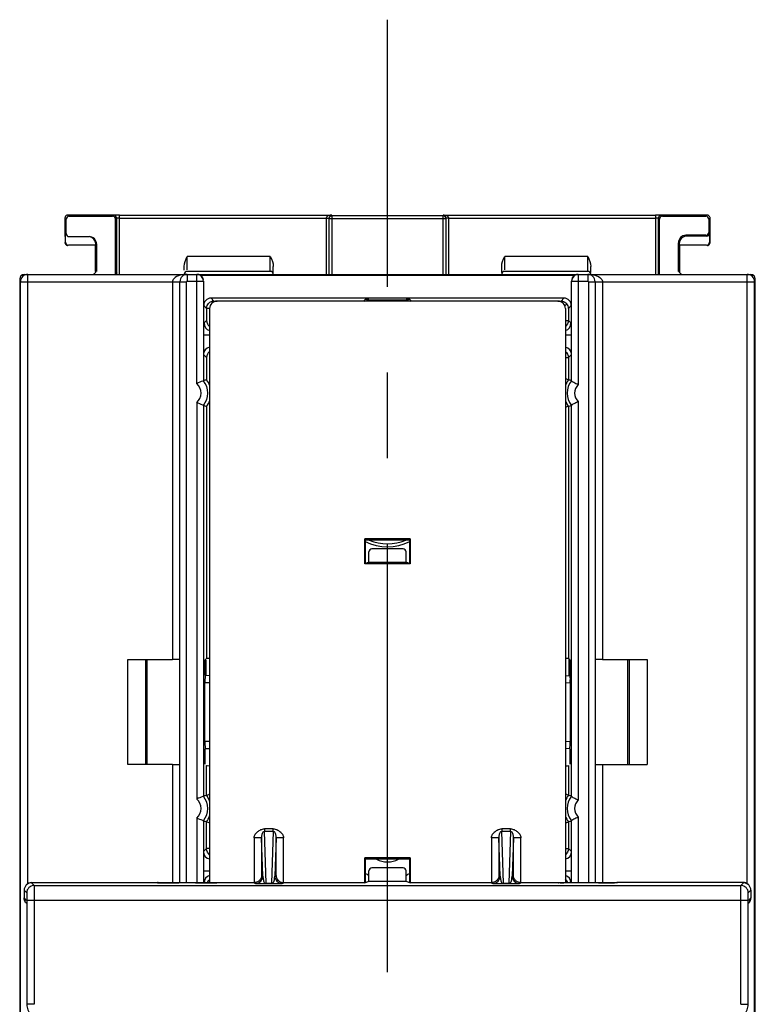
# Model space of a CAD drawing. Units: millimetres. Extents: x 0 to 420, y 0 to 297.
# Drawn here: x 210 to 225, y 223 to 243 of the extents above; entities that cross this region are included whole.
import ezdxf

# ---------------------------------------------------------------- set-up
doc = ezdxf.new("R2010")
doc.units = ezdxf.units.MM
doc.header["$LTSCALE"] = 23.1
doc.linetypes.add('CENTER', pattern=[0.6, 0.375, -0.075, 0.075, -0.075])
doc.layers.get('0').update_dxf_attribs({"linetype": 'CONTINUOUS'})
for name, color, linetype in [('ACHSEN', 7, 'CONTINUOUS'), ('RADIEN', 7, 'CONTINUOUS'), ('STANDARD-ACHSEN', 7, 'CONTINUOUS')]:
    doc.layers.add(name, color=color, linetype=linetype)

msp = doc.modelspace()

# ---------------------------------------------------------------- linework, layer by layer
at = {"color": 7, "linetype": 'CONTINUOUS'}
for p, q in [((211.40259, 237.96144), (211.40609, 237.96494)), ((223.21127, 237.96144), (223.20776, 237.96494)), ((216.8463, 236.83078), (216.93193, 236.85931)), ((217.76756, 236.83078), (216.8463, 236.83078)), ((216.93193, 236.8656), (216.85693, 236.8656)), ((216.93193, 236.85931), (217.68193, 236.85931)), ((217.75693, 236.8656), (217.68193, 236.8656)), ((217.68193, 236.85931), (217.76756, 236.83078)), ((213.64693, 234.70078), (213.64693, 229.60481)), ((216.8463, 231.52078), (216.8463, 232.02078)), ((216.85573, 231.99876), (216.8463, 232.02078)), ((217.76756, 232.02078), (216.8463, 232.02078)), ((217.75813, 231.99876), (216.85573, 231.99876)), ((217.75813, 231.99876), (217.76756, 232.02078)), ((217.76756, 232.02078), (217.76756, 231.52078)), ((216.93193, 231.54931), (217.68193, 231.54931)), ((217.76756, 231.52078), (216.8463, 231.52078)), ((212.05693, 227.45769), (212.05693, 229.58387)), ((213.70902, 229.60481), (213.64693, 229.60481)), ((222.55693, 229.58387), (222.55693, 227.45769)), ((216.8463, 225.07078), (216.8463, 225.57078)), ((216.85573, 225.54876), (216.8463, 225.57078)), ((217.76756, 225.57078), (216.8463, 225.57078)), ((217.75813, 225.54876), (217.76756, 225.57078)), ((217.76756, 225.57078), (217.76756, 225.07078)), ((217.75813, 225.54876), (216.85573, 225.54876)), ((216.93193, 225.09931), (217.68193, 225.09931))]:
    msp.add_line(p, q, dxfattribs=at)
for start, end in [(19.325473, 36.869898), (323.130102, 340.674527)]:
    msp.add_arc((213.28693, 234.97078), 0.45, start, end, dxfattribs=at)
at = {"layer": 'ACHSEN', "color": 7, "linetype": 'CONTINUOUS'}
for radius, start, end in [(0.48, 242.00926, 297.99074), (0.84, 237.446456, 243.399917), (0.84, 296.600083, 302.553544)]:
    msp.add_arc((217.30693, 225.97078), radius, start, end, dxfattribs=at)
at = {"layer": 'RADIEN', "color": 7, "linetype": 'CONTINUOUS'}
for p, q in [((210.78245, 238.51025), (210.78245, 238.13578)), ((211.88879, 238.57025), (210.84245, 238.57025)), ((210.8668, 238.54591), (211.74706, 238.54591)), ((211.77064, 238.56781), (211.76879, 238.56764)), ((211.7921, 238.56825), (211.77064, 238.56781)), ((211.82879, 237.40512), (211.82879, 238.50764)), ((211.88879, 238.56868), (216.18402, 238.56868)), ((216.18978, 238.56292), (218.42407, 238.56292)), ((218.42983, 238.56868), (222.72507, 238.56868)), ((223.7714, 238.57025), (222.72507, 238.57025)), ((222.74513, 238.56866), (222.72507, 238.56868)), ((222.78506, 238.50764), (222.78506, 237.40512)), ((222.8668, 238.54591), (223.74706, 238.54591)), ((223.8314, 238.0163), (223.8314, 238.51025)), ((210.8068, 238.19578), (210.8068, 238.48591)), ((211.80706, 237.37078), (211.80706, 238.48591)), ((216.12979, 237.37078), (216.12979, 238.50292)), ((218.48407, 238.50292), (218.48407, 237.37078)), ((222.8068, 237.37078), (222.8068, 238.48591)), ((223.80706, 238.48591), (223.80706, 238.22065)), ((210.79109, 238.02494), (210.79109, 238.19578)), ((210.8668, 238.13578), (211.27179, 238.13578)), ((223.74706, 238.16065), (223.34205, 238.16065)), ((223.76277, 238.14494), (223.35776, 238.14494)), ((223.82276, 238.20494), (223.82276, 238.02494)), ((211.40609, 237.96494), (210.85109, 237.96494)), ((211.40259, 237.43078), (211.40259, 237.96144)), ((211.40609, 237.96494), (211.40609, 237.98578)), ((211.4218, 237.98578), (211.4218, 237.43078)), ((223.19206, 237.43078), (223.19206, 238.01065)), ((223.20776, 237.99495), (223.20776, 237.96494)), ((223.76277, 237.96494), (223.20776, 237.96494)), ((223.21127, 237.96144), (223.21127, 237.43078)), ((213.19693, 237.45624), (213.19693, 237.53178)), ((214.99693, 237.37078), (214.99693, 237.53178)), ((219.61693, 237.40585), (219.61693, 237.53178)), ((221.41693, 237.40796), (221.41693, 237.53178)), ((209.95693, 237.37078), (213.44765, 237.37078)), ((211.82931, 237.37078), (211.82879, 237.40512)), ((214.93693, 237.43078), (213.25693, 237.43078)), ((213.4504, 237.37078), (221.16346, 237.37078)), ((221.09212, 237.35039), (213.52173, 237.35039)), ((221.35693, 237.43078), (219.67693, 237.43078)), ((221.16621, 237.37078), (224.65693, 237.37078)), ((222.78506, 237.40512), (222.78456, 237.37187)), ((209.86693, 237.28078), (209.86693, 218.20078)), ((209.88193, 117.5323), (209.88193, 237.22078)), ((213.10693, 225.06737), (213.10693, 237.22078)), ((213.58264, 237.23578), (213.58264, 235.21842)), ((221.03121, 235.21727), (221.03121, 237.23578)), ((221.50693, 237.22078), (221.50693, 225.06737)), ((224.73193, 117.5323), (224.73193, 237.22078)), ((224.74693, 218.20078), (224.74693, 237.28078)), ((220.87614, 236.88998), (213.73772, 236.88998)), ((213.79562, 236.83208), (213.85902, 236.83208)), ((216.8463, 236.83078), (213.85902, 236.83078)), ((216.82341, 236.83208), (216.85693, 236.8656)), ((216.93193, 236.85931), (216.93193, 236.8656)), ((217.68193, 236.85931), (217.68193, 236.8656)), ((217.79045, 236.83208), (217.75693, 236.8656)), ((220.75484, 236.83078), (217.76756, 236.83078)), ((220.75484, 236.83208), (220.81823, 236.83208)), ((213.64693, 236.68208), (213.64693, 236.44077)), ((213.70902, 236.68078), (213.70902, 225.0683)), ((220.90483, 236.68078), (220.90483, 225.0683)), ((220.96797, 236.68182), (220.96797, 236.43973)), ((213.70902, 236.14078), (213.5854, 236.14078)), ((221.02845, 236.14078), (220.90483, 236.14078)), ((213.64693, 235.69078), (213.64693, 235.24078)), ((220.96797, 235.69182), (220.96797, 235.24043)), ((221.03108, 235.21847), (221.03121, 235.21727)), ((221.03121, 234.72428), (221.03108, 234.72308)), ((221.03121, 226.81727), (221.03121, 234.72428)), ((213.58264, 234.72313), (213.58264, 226.81842)), ((220.96797, 234.70112), (220.96797, 229.60377)), ((216.85573, 231.99876), (216.85573, 231.66633)), ((217.75813, 231.66633), (217.75813, 231.99876)), ((216.93193, 231.54931), (216.93193, 231.76078)), ((217.62193, 231.82078), (216.99193, 231.82078)), ((217.68193, 231.54931), (217.68193, 231.76078)), ((216.93193, 231.54931), (216.8463, 231.52078)), ((217.76756, 231.52078), (217.68193, 231.54931)), ((212.05693, 229.58387), (212.95693, 229.58387)), ((212.41693, 227.45769), (212.41693, 229.58387)), ((212.44573, 227.45769), (212.44573, 229.58387)), ((213.64693, 229.60481), (213.61419, 229.57208)), ((213.63966, 229.26551), (213.63966, 229.57208)), ((220.96797, 229.60377), (220.99966, 229.57208)), ((220.9742, 229.60377), (220.9742, 229.26087)), ((221.65693, 229.58387), (222.55693, 229.58387)), ((222.16813, 227.45769), (222.16813, 229.58387)), ((222.19693, 229.58387), (222.19693, 227.45769)), ((213.61815, 229.26551), (213.70902, 229.26371)), ((220.90483, 229.25574), (220.99131, 229.26087)), ((213.61488, 227.9233), (213.61488, 229.11826)), ((221.00033, 229.12461), (221.00033, 227.91434)), ((213.70902, 227.77784), (213.61815, 227.77605)), ((220.99258, 227.92077), (220.90483, 227.92632)), ((220.99131, 227.78069), (220.90483, 227.78582)), ((212.95693, 227.45769), (212.05693, 227.45769)), ((213.64563, 226.84034), (213.64563, 227.43804)), ((220.96797, 227.43778), (220.96797, 226.84043)), ((221.65693, 227.45769), (222.55693, 227.45769)), ((221.03108, 226.81847), (221.03121, 226.81727)), ((213.58264, 226.32313), (213.58264, 225.06763)), ((213.64563, 225.75947), (213.64563, 226.30121)), ((220.96797, 226.30112), (220.96797, 225.75973)), ((221.03121, 226.32428), (221.03108, 226.32308)), ((221.03121, 225.06763), (221.03121, 226.32428)), ((216.85573, 225.54876), (216.85573, 225.21633)), ((217.62193, 225.37078), (216.99193, 225.37078)), ((217.75813, 225.21633), (217.75813, 225.54876)), ((213.5854, 225.31078), (213.70902, 225.31078)), ((216.93193, 225.09931), (216.93193, 225.31078)), ((217.68193, 225.09931), (217.68193, 225.31078)), ((220.90483, 225.31078), (221.02845, 225.31078)), ((210.11218, 225.07392), (212.65167, 225.07392)), ((212.69548, 225.06958), (212.6815, 225.06989)), ((212.71408, 225.06926), (212.69548, 225.06958)), ((212.75537, 225.06874), (212.71408, 225.06926)), ((212.8347, 225.06809), (212.75537, 225.06874)), ((212.93779, 225.06761), (212.8347, 225.06809)), ((213.5136, 225.06745), (212.93779, 225.06761)), ((213.63518, 225.06784), (213.5136, 225.06745)), ((213.7313, 225.06848), (213.63518, 225.06784)), ((213.79212, 225.06915), (213.7313, 225.06848)), ((213.82203, 225.06966), (213.79212, 225.06915)), ((213.83457, 225.06995), (213.82203, 225.06966)), ((213.84594, 225.07035), (213.83457, 225.06995)), ((213.84467, 225.0702), (213.8572, 225.07078)), ((214.60693, 225.07078), (213.8572, 225.07078)), ((214.85356, 225.052), (214.9603, 225.052)), ((216.8463, 225.07078), (215.20693, 225.07078)), ((216.8463, 225.07078), (216.93193, 225.09931)), ((217.68193, 225.09931), (217.76756, 225.07078)), ((219.40693, 225.07078), (217.76756, 225.07078)), ((219.65356, 225.052), (219.7603, 225.052)), ((220.75665, 225.07078), (220.00693, 225.07078)), ((220.76975, 225.07026), (220.75665, 225.07078)), ((220.76851, 225.07031), (220.76931, 225.07025)), ((220.7922, 225.06965), (220.77922, 225.06995)), ((220.8097, 225.06933), (220.7922, 225.06965)), ((220.84917, 225.06881), (220.8097, 225.06933)), ((220.92574, 225.06815), (220.84917, 225.06881)), ((221.02611, 225.06765), (220.92574, 225.06815)), ((221.16454, 225.06737), (221.02611, 225.06765)), ((221.55575, 225.06737), (221.16454, 225.06737)), ((221.68159, 225.06763), (221.55575, 225.06737)), ((221.78678, 225.06814), (221.68159, 225.06763)), ((221.86602, 225.06882), (221.78678, 225.06814)), ((221.90595, 225.06936), (221.86602, 225.06882)), ((221.93597, 225.06999), (221.90595, 225.06936)), ((221.94583, 225.07035), (221.93597, 225.06999)), ((224.50167, 225.07392), (221.96218, 225.07392)), ((224.613, 225.02473), (224.60775, 225.02998)), ((209.95693, 224.91869), (209.95693, 224.76289)), ((224.65693, 224.91867), (224.65693, 224.76287)), ((210.01034, 224.64734), (210.00086, 224.65682)), ((210.01113, 224.71579), (210.01113, 222.61211)), ((224.60272, 222.61211), (224.60272, 224.71579)), ((224.613, 224.65683), (224.60351, 224.64734))]:
    msp.add_line(p, q, dxfattribs=at)
at = {"layer": 'RADIEN', "color": 9, "linetype": 'CONTINUOUS'}
for p, q in [((210.78246, 238.51025), (210.8068, 238.48591)), ((210.84245, 238.57025), (210.8668, 238.54591)), ((211.88879, 237.37078), (211.88879, 238.56868)), ((211.88879, 238.50868), (216.06507, 238.50868)), ((216.06507, 238.50868), (216.06507, 237.37078)), ((216.18978, 237.37078), (216.18978, 238.56292)), ((218.42407, 238.56292), (218.42407, 237.37078)), ((218.54879, 237.37078), (218.54879, 238.50868)), ((218.54879, 238.50868), (222.72507, 238.50868)), ((222.72507, 238.56868), (222.72507, 237.37078)), ((223.7714, 238.57025), (223.74706, 238.54591)), ((223.8314, 238.51025), (223.80706, 238.48591)), ((216.12979, 238.50292), (218.48407, 238.50292)), ((223.34205, 238.16065), (223.35776, 238.14494)), ((223.74706, 238.16065), (223.76277, 238.14494)), ((223.80706, 238.22065), (223.82276, 238.20494)), ((211.4218, 237.98578), (211.40609, 237.98578)), ((223.19206, 238.01065), (223.20776, 237.99495)), ((213.25693, 237.46106), (213.25693, 237.73078)), ((214.93693, 237.73078), (213.25693, 237.73078)), ((214.93693, 237.43078), (214.93693, 237.73078)), ((219.67693, 237.46106), (219.67693, 237.73078)), ((221.35693, 237.73078), (219.67693, 237.73078)), ((221.35693, 237.43078), (221.35693, 237.73078)), ((210.03193, 225.05011), (210.03193, 237.37078)), ((213.25693, 237.37078), (213.25693, 237.23578)), ((213.44765, 235.16321), (213.44765, 237.37078)), ((221.16621, 237.37078), (221.16621, 235.14339)), ((221.35693, 237.37078), (221.35693, 237.23578)), ((223.19206, 237.43078), (223.21127, 237.43078)), ((224.58193, 225.05011), (224.58193, 237.37078)), ((209.88193, 237.22078), (213.24193, 237.22078)), ((212.95693, 237.22078), (212.95693, 229.58387)), ((213.24193, 225.06737), (213.24193, 237.22078)), ((213.25693, 237.23578), (213.58264, 237.23578)), ((221.03121, 237.23578), (221.35693, 237.23578)), ((221.37193, 237.22078), (221.37193, 225.06737)), ((221.37193, 237.22078), (224.73193, 237.22078)), ((221.65693, 237.22078), (221.65693, 229.58387)), ((213.58848, 236.73923), (213.64693, 236.68078)), ((213.73772, 236.88998), (213.79562, 236.83208)), ((220.87614, 236.88998), (220.81823, 236.83208)), ((221.02537, 236.73923), (220.96797, 236.68182)), ((213.70902, 236.68208), (213.64693, 236.68208)), ((213.64693, 236.44077), (213.59782, 236.39166)), ((220.90483, 236.43973), (220.96797, 236.43973)), ((221.01604, 236.39166), (220.96797, 236.43973)), ((213.5854, 235.75231), (213.64693, 235.69078)), ((220.96797, 235.69182), (221.02845, 235.75231)), ((220.90483, 235.69182), (220.96797, 235.69182)), ((213.44765, 234.77835), (213.44765, 226.76321)), ((221.16621, 234.79817), (221.16621, 226.74339)), ((213.61488, 229.11826), (213.70902, 229.1164)), ((220.90483, 229.11428), (220.99258, 229.11949)), ((213.70902, 227.92516), (213.61488, 227.9233)), ((212.95693, 227.45769), (212.95693, 225.06755)), ((221.65693, 227.45769), (221.65693, 225.06755)), ((213.44765, 226.37835), (213.44765, 225.06736)), ((221.16621, 226.39817), (221.16621, 225.06736)), ((214.60952, 225.98053), (214.60952, 225.0708)), ((214.7595, 225.98053), (214.60952, 225.98053)), ((214.78654, 225.20596), (214.7595, 225.98053)), ((214.7595, 225.98053), (214.7595, 225.21947)), ((214.81705, 226.15786), (214.81705, 226.10419)), ((214.99681, 226.15786), (214.81705, 226.15786)), ((214.85356, 225.05834), (214.81705, 226.10419)), ((214.99681, 226.10419), (214.81705, 226.10419)), ((214.99681, 226.10419), (214.9603, 225.05834)), ((214.99681, 226.10419), (214.99681, 226.15786)), ((215.05436, 225.98053), (215.02731, 225.20596)), ((215.05436, 225.21947), (215.05436, 225.98053)), ((215.20433, 225.98053), (215.05436, 225.98053)), ((215.20433, 225.0708), (215.20433, 225.98053)), ((219.40952, 225.98053), (219.40952, 225.0708)), ((219.5595, 225.98053), (219.40952, 225.98053)), ((219.58654, 225.20596), (219.5595, 225.98053)), ((219.5595, 225.98053), (219.5595, 225.21947)), ((219.61705, 226.15786), (219.61705, 226.10419)), ((219.79681, 226.15786), (219.61705, 226.15786)), ((219.65356, 225.05834), (219.61705, 226.10419)), ((219.79681, 226.10419), (219.61705, 226.10419)), ((219.79681, 226.10419), (219.7603, 225.05834)), ((219.79681, 226.10419), (219.79681, 226.15786)), ((219.85436, 225.98053), (219.82731, 225.20596)), ((219.85436, 225.21947), (219.85436, 225.98053)), ((220.00433, 225.98053), (219.85436, 225.98053)), ((220.00433, 225.0708), (220.00433, 225.98053)), ((213.64563, 225.75947), (213.5854, 225.69925)), ((213.70902, 225.75947), (213.64563, 225.75947)), ((220.90483, 225.75973), (220.96797, 225.75973)), ((221.02845, 225.69925), (220.96797, 225.75973)), ((214.7595, 225.21947), (214.78654, 225.20596)), ((215.02731, 225.20596), (215.05436, 225.21947)), ((219.5595, 225.21947), (219.58654, 225.20596)), ((219.82731, 225.20596), (219.85436, 225.21947)), ((210.11218, 225.07392), (210.10693, 225.06867)), ((210.10693, 225.06867), (210.15983, 225.01578)), ((210.15983, 225.01578), (224.45403, 225.01578)), ((212.65167, 225.07392), (212.65447, 225.07113)), ((212.86697, 225.0679), (212.89376, 225.06777)), ((212.89376, 225.06777), (212.92259, 225.06765)), ((212.92259, 225.06765), (212.96429, 225.06752)), ((212.96429, 225.06752), (212.97666, 225.06749)), ((212.97666, 225.06749), (213.05148, 225.06738)), ((213.05148, 225.06738), (213.08945, 225.06736)), ((213.4244, 225.06736), (213.46146, 225.06738)), ((213.61374, 225.06774), (213.63666, 225.06785)), ((213.63666, 225.06785), (213.65035, 225.06791)), ((213.65035, 225.06791), (213.66435, 225.06799)), ((213.66435, 225.06799), (213.70928, 225.06829)), ((214.60693, 225.07078), (214.63656, 225.05596)), ((214.85356, 225.05834), (214.85356, 225.052)), ((214.85356, 225.05834), (214.9603, 225.05834)), ((214.9603, 225.052), (214.9603, 225.05834)), ((215.17729, 225.05596), (215.20693, 225.07078)), ((219.40693, 225.07078), (219.43656, 225.05596)), ((219.65356, 225.05834), (219.65356, 225.052)), ((219.65356, 225.05834), (219.7603, 225.05834)), ((219.7603, 225.052), (219.7603, 225.05834)), ((219.97729, 225.05596), (220.00693, 225.07078)), ((220.76537, 225.07031), (220.75665, 225.07078)), ((220.80137, 225.06944), (220.76537, 225.07031)), ((220.88461, 225.06845), (220.87325, 225.06855)), ((220.90453, 225.06829), (220.88461, 225.06845)), ((220.94735, 225.06801), (220.90453, 225.06829)), ((220.9804, 225.06783), (220.94735, 225.06801)), ((220.99257, 225.06777), (220.9804, 225.06783)), ((221.01708, 225.06767), (220.99257, 225.06777)), ((221.04714, 225.06757), (221.01708, 225.06767)), ((221.07247, 225.0675), (221.04714, 225.06757)), ((221.10388, 225.06744), (221.07247, 225.0675)), ((221.11507, 225.06742), (221.10388, 225.06744)), ((221.14396, 225.06738), (221.11507, 225.06742)), ((221.18945, 225.06736), (221.14396, 225.06738)), ((221.57268, 225.06739), (221.5244, 225.06736)), ((221.96218, 225.07392), (221.95939, 225.07113)), ((224.45403, 225.01578), (224.50692, 225.06867)), ((224.50692, 225.06867), (224.50167, 225.07392)), ((209.95693, 224.91869), (210.00984, 224.86578)), ((224.60402, 224.86578), (224.65693, 224.91869)), ((210.00758, 224.71224), (209.95693, 224.76289)), ((210.01113, 224.71579), (224.60272, 224.71579)), ((210.16113, 224.71579), (210.16113, 222.61211)), ((224.45273, 222.61211), (224.45273, 224.71579)), ((224.65693, 224.76289), (224.60627, 224.71224)), ((210.16113, 222.61211), (210.01113, 222.61211)), ((224.45273, 222.61211), (224.60272, 222.61211))]:
    msp.add_line(p, q, dxfattribs=at)
at = {"layer": 'RADIEN', "color": 7, "linetype": 'CONTINUOUS'}
for points in [[(212.6815, 225.06989), (212.67483, 225.07008), (212.67228, 225.07017), (212.67029, 225.07024), (212.66917, 225.07029)], [(220.77922, 225.06995), (220.77319, 225.07013), (220.771, 225.07021), (220.76975, 225.07026)]]:
    msp.add_lwpolyline(points, dxfattribs=at)
for centre, radius, start, end in [((210.84245, 238.51025), 0.06, 105.001437, 179.874283), ((223.7714, 238.51025), 0.06, 15.001437, 89.874283), ((210.84245, 238.0163), 0.06, 195.001437, 269.874283), ((223.7714, 238.0163), 0.06, 285.001437, 359.874283), ((209.95693, 237.28078), 0.09, 90, 180), ((210.03193, 237.22078), 0.15, 90, 180), ((213.25693, 237.22078), 0.15, 90, 180), ((213.25693, 237.37078), 0.06, 90, 176.416678), ((214.93693, 237.37078), 0.06, 3.583322, 90), ((219.67693, 237.37078), 0.06, 90, 176.416678), ((221.16601, 237.23586), 0.1348, 112.718543, 180.03432), ((221.16712, 237.23261), 0.13822, 97.79873, 112.62243), ((221.16629, 237.23845), 0.13233, 90.036451, 97.785628), ((221.35693, 237.37078), 0.06, 3.583322, 90), ((221.35693, 237.22078), 0.15, 0, 90), ((224.58193, 237.22078), 0.15, 0, 90), ((224.65693, 237.28078), 0.09, 0, 90), ((213.79708, 236.68502), 0.14706, 90.566935, 103.415265), ((218.52679, 238.82863), 3.16104, 318.507205, 319.191817), ((220.81536, 236.68105), 0.15145, 39.615467, 48.629733), ((219.66415, 237.84579), 1.65786, 319.213205, 319.886532), ((214.44791, 232.83368), 2.53687, 108.405376, 109.942555), ((213.28693, 234.97078), 0.38572, 320.055606, 39.944394), ((221.32693, 234.97078), 0.44896, 143.085965, 160.317057), ((221.32693, 234.97078), 0.38585, 140.062609, 219.937391), ((220.16721, 232.83726), 2.53306, 70.059953, 71.571565), ((221.32693, 234.97078), 0.44896, 199.688465, 216.914035), ((214.44791, 237.10788), 2.53687, 250.057445, 251.594624), ((220.16721, 237.10429), 2.53306, 288.428435, 289.940047), ((217.30693, 232.90078), 0.97553, 247.832641, 292.167359), ((216.99193, 231.76078), 0.06, 90, 180), ((217.62193, 231.76078), 0.06, 0, 90), ((219.13908, 229.12653), 1.86119, 1.21647, 1.363163), ((218.99124, 229.1207), 2.00913, 0.685363, 1.293194), ((219.10986, 229.12486), 1.89047, 359.992624, 0.602545), ((214.44607, 224.43891), 2.53132, 108.434048, 109.943633), ((213.28693, 226.57078), 0.38572, 320.055606, 39.944394), ((213.28693, 226.57078), 0.4487, 19.613017, 36.925094), ((214.72569, 223.58749), 3.4275, 107.266804, 107.569102), ((221.32693, 226.57078), 0.44896, 143.085965, 160.317057), ((221.32693, 226.57078), 0.38585, 140.062609, 219.937391), ((220.16721, 224.43726), 2.53306, 70.059953, 71.571565), ((213.28693, 226.57078), 0.4487, 323.074906, 340.396388), ((221.32693, 226.57078), 0.44896, 199.688465, 216.914035), ((214.44607, 228.70265), 2.53132, 250.056367, 251.565952), ((214.72569, 229.55407), 3.4275, 252.430898, 252.733196), ((219.95583, 229.33955), 3.20257, 287.239132, 288.423514), ((220.16721, 228.70429), 2.53306, 288.428435, 289.940047), ((216.99193, 225.31078), 0.06, 90, 180), ((217.62193, 225.31078), 0.06, 0, 90), ((210.10693, 224.91868), 0.15001, 90.004902, 179.995092), ((210.11216, 224.92397), 0.14994, 89.993832, 135.015122), ((212.65156, 224.92318), 0.15074, 77.334363, 89.956777), ((221.96229, 224.92318), 0.15074, 90.043219, 102.664815), ((224.50695, 224.91868), 0.14998, 359.995095, 90.004906), ((224.50133, 224.92358), 0.15048, 44.992554, 53.986598), ((210.10731, 224.76317), 0.15048, 213.760404, 224.9715), ((224.50657, 224.76316), 0.15044, 315.025973, 326.242366), ((210.31035, 222.61289), 0.3, 179.998205, 224.999613), ((224.3035, 222.61289), 0.3, 315.000387, 0.001795)]:
    msp.add_arc(centre, radius, start, end, dxfattribs=at)
at = {"layer": 'RADIEN', "color": 9, "linetype": 'CONTINUOUS'}
for centre, radius, start, end in [((213.44769, 237.23582), 0.13496, 359.98114, 90.016679), ((213.25693, 237.22078), 0.015, 90, 180), ((221.35693, 237.22078), 0.015, 0, 90), ((213.28693, 234.97078), 0.25072, 309.86911, 50.13089), ((221.32693, 234.97078), 0.23585, 132.957142, 227.042858), ((217.30693, 232.90078), 1.03553, 244.216992, 295.690307), ((221.14401, 229.11968), 0.15143, 162.168895, 171.11747), ((221.14433, 229.11966), 0.15175, 171.130051, 180.066178), ((221.14431, 227.92189), 0.15173, 180.425829, 189.112558), ((221.144, 227.92187), 0.15142, 189.124125, 197.82796), ((213.28693, 226.57078), 0.25072, 309.86911, 50.13089), ((221.32693, 226.57078), 0.23585, 132.957142, 227.042858), ((214.63651, 225.20599), 0.15003, 270.020229, 359.986316), ((215.17734, 225.20599), 0.15003, 180.013675, 269.979779), ((219.43651, 225.20599), 0.15003, 270.020229, 359.986316), ((219.97734, 225.20599), 0.15003, 180.013675, 269.979779), ((210.15984, 224.86577), 0.15001, 90.005266, 179.994734), ((212.92875, 240.89189), 15.82411, 269.252723, 269.776318), ((213.42906, 270.39334), 45.32598, 270.040961, 270.233448), ((213.79643, 225.01157), 0.15093, 140.035733, 158.035949), ((213.79604, 225.01173), 0.15052, 130.912629, 139.989109), ((213.79547, 225.0123), 0.14973, 124.482765, 130.890803), ((213.60826, 238.9597), 13.89177, 270.416674, 270.797756), ((220.96566, 235.41427), 10.34613, 269.090141, 269.488213), ((220.81762, 225.01141), 0.15052, 40.764283, 55.382024), ((220.81741, 225.01147), 0.15065, 22.046848, 40.69284), ((221.57825, 254.39277), 29.32539, 269.989112, 270.539231), ((221.76511, 234.22375), 9.1555, 270.55779, 270.842467), ((224.45401, 224.86577), 0.15001, 0.005267, 89.994733)]:
    msp.add_arc(centre, radius, start, end, dxfattribs=at)
at = {"layer": 'RADIEN', "color": 7, "linetype": 'CONTINUOUS'}
for centre, major_axis, ratio, start_param, end_param in [((210.8668, 238.4859), (-0.04243, 0.04243), 0.99992385, -0.78536009, 0.78536009), ((211.74705, 238.4859), (0.04243, 0.04243), 0.99992385, -0.78536009, 0.78536009), ((222.8668, 238.4859), (-0.04243, 0.04243), 0.99992385, -0.78536009, 0.78536009), ((223.74705, 238.4859), (0.04243, 0.04243), 0.99992385, -0.78536009, 0.78536009), ((210.8668, 238.19578), (-0.06, 0), 0.99996192, 0, 1.57079633), ((211.25609, 237.98578), (-0.15001, 0), 0.99996192, 3.14159265, 4.60860347), ((211.27179, 237.98578), (0.15001, 0), 0.99996192, 0, 1.57079633), ((223.34206, 238.01064), (0.10607, -0.10607), 0.99992385, 2.35623257, 3.92695274), ((223.35777, 237.99494), (0.10607, -0.10607), 0.99992385, 2.35623257, 3.92695274), ((223.74705, 238.22065), (-0.04243, 0.04243), 0.99992385, 2.35623257, 3.92695274), ((223.76276, 238.20494), (-0.04243, 0.04243), 0.99992385, -3.92695274, -2.35623257), ((210.85109, 238.02494), (0.04243, 0.04243), 0.99992385, 2.35623257, 3.92695274), ((223.76276, 238.02494), (-0.04243, 0.04243), 0.99992385, 2.35623257, 3.92695274), ((211.88879, 237.40542), (0.06, 0), 0.57735027, -3.13286601, -2.84886066), ((213.4504, 237.23578), (0.13501, 0), 0.99996192, 1.01409327, 1.57079633), ((213.45098, 237.23578), (-0.09618, 0.09522), 0.99497417, -2.17856302, -1.34462033), ((221.16288, 237.23578), (0.09618, 0.09522), 0.99497417, 1.34462033, 2.3587136), ((221.16346, 237.23578), (0.13501, 0), 0.99996192, 1.7180808, 2.12749938), ((213.73849, 236.73922), (-0.05846, 0.13915), 0.99282846, -0.39514855, 1.17557163), ((213.85903, 236.68077), (0.10607, -0.10607), 0.99992385, 2.35623257, 3.92695274), ((220.75483, 236.68077), (0.10607, 0.10607), 0.99992385, -0.78536009, 0.78536009), ((220.87537, 236.73922), (0.05846, 0.13915), 0.99282846, -1.17557163, 0.39514855), ((213.74783, 236.39168), (0.06295, 0.14654), 0.93068983, -4.33195131, -2.97055906), ((213.79693, 236.44078), (-0.10607, -0.10607), 0.99992385, -0.78536009, 0.15264955), ((220.86603, 236.39168), (-0.06295, 0.14654), 0.93068983, -3.31262625, -1.951234), ((213.73541, 235.7523), (0.10607, -0.10607), 0.99992385, 2.53466033, 3.92695274), ((213.79693, 235.69077), (0.10607, -0.10607), 0.99992385, 2.9889431, 3.92695274), ((220.87845, 235.7523), (0.10607, 0.10607), 0.99992385, -0.78536009, 0.60693233), ((216.85965, 231.66633), (0, 0.15), 0.02618592, -4.71238898, -3.47909365), ((217.7542, 231.66633), (0, 0.15), 0.02618592, -2.80409166, -1.57079633), ((212.95693, 229.58256), (0.15, 0), 0.00872687, 0, 1.57079633), ((220.84797, 229.60377), (0.12, 0), 0.00872687, 0.00872665, 1.07548444), ((221.65693, 229.58256), (0.15, 0), 0.00872687, 1.57079633, 3.14159265), ((213.61819, 229.11548), (-0.00006, 0.15003), 0.02204843, 0.00029507, 1.55225583), ((213.61819, 227.92608), (0.00006, 0.15003), 0.02204843, -4.69384848, -3.14188773), ((220.99076, 227.93098), (-0.0006, 0.1503), 0.06351351, -3.10410031, -1.94903259), ((212.95693, 227.459), (0.15, 0), 0.00872687, -1.57079633, 0), ((213.79562, 227.43805), (0.15, 0), 0.00872687, -3.13286601, -2.192485), ((220.84797, 227.43779), (0.12, 0), 0.00872687, -1.07548444, -0.00872665), ((221.65693, 227.459), (0.15, 0), 0.00872687, -3.14159265, -1.57079633), ((213.73541, 225.69926), (0.10607, 0.10607), 0.99992385, -3.92695274, -2.53466033), ((220.87845, 225.69926), (0.10607, -0.10607), 0.99992385, -0.60693233, 0.78536009), ((213.74783, 225.05988), (-0.06295, 0.14654), 0.93068983, -0.1710336, 1.14096148), ((216.85965, 225.21633), (0, 0.15), 0.02618592, -4.71238898, -3.47909365), ((217.7542, 225.21633), (0, 0.15), 0.02618592, -2.80409166, -1.57079633), ((220.86603, 225.05988), (0.06295, 0.14654), 0.93068983, -1.14095688, 0.1710336), ((214.6069, 225.22078), (-0.13419, 0.06709), 0.99980964, 2.03448963, 2.05179062), ((215.20695, 225.22078), (-0.13419, -0.06709), 0.99980964, 1.08980203, 1.10710303), ((219.4069, 225.22078), (-0.13419, 0.06709), 0.99980964, 2.03448963, 2.05179062), ((220.00695, 225.22078), (-0.13419, -0.06709), 0.99980964, 1.08980203, 1.10710303)]:
    msp.add_ellipse(centre, major_axis=major_axis, ratio=ratio, start_param=start_param, end_param=end_param, dxfattribs=at)
at = {"layer": 'RADIEN', "color": 9, "linetype": 'CONTINUOUS'}
for points in [[(210.78675, 238.53243), (210.78398, 238.52542), (210.78246, 238.51778), (210.78246, 238.51025)], [(210.79544, 238.54754), (210.79183, 238.54298), (210.78888, 238.53783), (210.78675, 238.53243)], [(210.84245, 238.57025), (210.83556, 238.57025), (210.82857, 238.569), (210.82208, 238.56666)], [(211.79879, 238.5596), (211.78981, 238.56476), (211.77914, 238.56764), (211.76879, 238.56764)], [(211.82879, 238.50764), (211.82879, 238.52764), (211.81613, 238.54964), (211.79879, 238.5596)], [(222.78506, 238.50764), (222.78507, 238.52764), (222.79772, 238.54964), (222.81506, 238.5596)], [(222.81506, 238.5596), (222.82404, 238.56476), (222.83471, 238.56764), (222.84506, 238.56764)], [(223.79358, 238.56596), (223.78657, 238.56873), (223.77893, 238.57025), (223.7714, 238.57025)], [(223.80869, 238.55726), (223.80413, 238.56087), (223.79898, 238.56382), (223.79358, 238.56596)], [(223.8314, 238.51025), (223.8314, 238.51715), (223.83015, 238.52414), (223.82781, 238.53063)], [(210.78246, 238.0163), (210.78246, 238.00941), (210.78371, 238.00242), (210.78604, 237.99593)], [(210.80516, 237.96929), (210.80972, 237.96568), (210.81488, 237.96273), (210.82028, 237.9606)], [(210.82028, 237.9606), (210.82728, 237.95783), (210.83493, 237.95631), (210.84245, 237.95631)], [(223.7714, 237.95631), (223.7783, 237.95631), (223.78529, 237.95756), (223.79178, 237.95989)], [(223.81841, 237.97901), (223.82202, 237.98357), (223.82497, 237.98873), (223.82711, 237.99413)], [(223.82711, 237.99413), (223.82988, 238.00113), (223.8314, 238.00878), (223.8314, 238.0163)], [(212.98246, 237.28134), (212.96793, 237.26494), (212.95693, 237.24269), (212.95693, 237.22078)], [(221.63139, 237.28134), (221.64592, 237.26494), (221.65693, 237.24269), (221.65693, 237.22078)], [(220.96797, 236.43973), (220.96796, 236.39397), (220.94237, 236.34426), (220.90513, 236.31766)], [(220.90508, 235.81392), (220.94234, 235.78731), (220.96796, 235.7376), (220.96797, 235.69182)], [(213.70864, 225.63729), (213.6713, 225.66385), (213.64563, 225.71365), (213.64563, 225.75947)], [(220.96797, 225.75973), (220.96796, 225.71397), (220.94237, 225.66426), (220.90513, 225.63766)]]:
    msp.add_open_spline(points, degree=3, dxfattribs=at)
at = {"layer": 'RADIEN', "color": 7, "linetype": 'CONTINUOUS'}
for points, knots in [([(211.88879, 238.56868), (211.87951, 238.56868), (211.84728, 238.56864), (211.81505, 238.56852), (211.7921, 238.56825)], [0, 0, 0, 0, 0.28787566, 1, 1, 1, 1]), ([(216.18402, 238.56868), (216.17199, 238.56846), (216.14104, 238.55831), (216.12509, 238.52605), (216.12506, 238.50764)], [0, 0, 0, 0, 0.39546739, 1, 1, 1, 1]), ([(216.12979, 238.50292), (216.12979, 238.51635), (216.13945, 238.54418), (216.16485, 238.55898), (216.17808, 238.5617)], [0, 0, 0, 0, 0.49861914, 1, 1, 1, 1]), ([(216.17808, 238.5617), (216.18001, 238.5621), (216.1839, 238.56271), (216.18783, 238.56292), (216.18978, 238.56292)], [0, 0, 0, 0, 0.50242323, 1, 1, 1, 1]), ([(218.42407, 238.56292), (218.4375, 238.56292), (218.46533, 238.55326), (218.48013, 238.52785), (218.48285, 238.51463)], [0, 0, 0, 0, 0.49861914, 1, 1, 1, 1]), ([(218.48879, 238.50764), (218.48878, 238.51562), (218.48451, 238.53852), (218.46691, 238.557), (218.45348, 238.56322)], [0, 0, 0, 0, 0.3500646, 1, 1, 1, 1]), ([(218.48285, 238.51463), (218.48325, 238.51269), (218.48386, 238.50881), (218.48407, 238.50488), (218.48407, 238.50292)], [0, 0, 0, 0, 0.50242323, 1, 1, 1, 1]), ([(222.84506, 238.56764), (222.84327, 238.56941), (222.83205, 238.56608), (222.81334, 238.56955), (222.78177, 238.56809), (222.75822, 238.56864), (222.74513, 238.56866)], [0, 0, 0, 0, 0.07565855, 0.28635683, 0.60711912, 1, 1, 1, 1]), ([(213.64693, 236.68078), (213.64693, 236.69256), (213.65267, 236.73575), (213.6763, 236.77664), (213.70052, 236.79697)], [0, 0, 0, 0, 0.27131698, 1, 1, 1, 1]), ([(213.58264, 235.21842), (213.5788, 235.21703), (213.53315, 235.20032), (213.48799, 235.18208), (213.44765, 235.16321)], [0, 0, 0, 0, 0.08404313, 1, 1, 1, 1]), ([(220.96797, 235.24043), (220.96645, 235.24094), (220.94611, 235.24774), (220.92567, 235.25426), (220.90672, 235.26015)], [0, 0, 0, 0, 0.07465546, 1, 1, 1, 1]), ([(221.03121, 235.21727), (221.03151, 235.21185), (221.0499, 235.20192), (221.07621, 235.18677), (221.11928, 235.16681), (221.14988, 235.1517), (221.16621, 235.14339)], [0, 0, 0, 0, 0.10533745, 0.33097023, 0.64468631, 1, 1, 1, 1]), ([(213.58264, 234.72313), (213.5788, 234.72453), (213.53315, 234.74123), (213.48799, 234.75948), (213.44765, 234.77835)], [0, 0, 0, 0, 0.08404313, 1, 1, 1, 1]), ([(221.16621, 234.79817), (221.14988, 234.78986), (221.11928, 234.77474), (221.07621, 234.75479), (221.04991, 234.73964), (221.03151, 234.72971), (221.03121, 234.72428)], [0, 0, 0, 0, 0.35530672, 0.66902312, 0.89466428, 1, 1, 1, 1]), ([(220.96797, 234.70112), (220.96645, 234.70062), (220.94611, 234.69382), (220.92567, 234.6873), (220.90672, 234.6814)], [0, 0, 0, 0, 0.07465546, 1, 1, 1, 1]), ([(213.61419, 229.57208), (213.6114, 229.56928), (213.61677, 229.55177), (213.61137, 229.52307), (213.61367, 229.47576), (213.61248, 229.4217), (213.61366, 229.36781), (213.61141, 229.32047), (213.61693, 229.29117), (213.61101, 229.27266), (213.61419, 229.26948)], [0, 0, 0, 0, 0.0391666, 0.147262, 0.30782656, 0.49692542, 0.68609189, 0.84487217, 0.9553494, 1, 1, 1, 1]), ([(221.00031, 229.28991), (221.00068, 229.31407), (221.00085, 229.37021), (221.00135, 229.44133), (221.00029, 229.49947), (221.00181, 229.53496), (220.99779, 229.55638), (221.00194, 229.5698), (220.99966, 229.57208)], [0, 0, 0, 0, 0.25691985, 0.59725999, 0.75397417, 0.87922545, 0.96575643, 1, 1, 1, 1]), ([(220.99132, 229.26087), (220.99273, 229.26096), (220.9942, 229.25317), (220.99626, 229.24223), (220.99842, 229.21151), (220.99935, 229.18756), (220.99975, 229.17081)], [0, 0, 0, 0, 0.0466472, 0.18246316, 0.44727167, 1, 1, 1, 1]), ([(220.99966, 229.26948), (221.00094, 229.27075), (220.99865, 229.2788), (221.00024, 229.2849), (221.00031, 229.28991)], [0, 0, 0, 0, 0.26423551, 1, 1, 1, 1]), ([(213.61419, 227.77208), (213.61101, 227.7689), (213.61693, 227.75039), (213.61141, 227.72108), (213.61366, 227.67373), (213.61248, 227.61984), (213.61367, 227.5658), (213.61137, 227.51849), (213.61677, 227.48979), (213.6114, 227.47227), (213.61419, 227.46948)], [0, 0, 0, 0, 0.04456424, 0.15514694, 0.31397434, 0.50313306, 0.69214067, 0.85268622, 0.96082444, 1, 1, 1, 1]), ([(220.99966, 227.46948), (221.00257, 227.47238), (220.99696, 227.49057), (221.00257, 227.5203), (221.00018, 227.56908), (221.00139, 227.62438), (221.00016, 227.67885), (221.0024, 227.72554), (220.99724, 227.75316), (221.00214, 227.7696), (220.99958, 227.77216)], [0, 0, 0, 0, 0.04070977, 0.15287437, 0.31880203, 0.51260225, 0.70377781, 0.86170038, 0.96405914, 1, 1, 1, 1]), ([(221.00033, 227.91434), (221.00033, 227.90919), (221.0003, 227.89624), (221.00001, 227.88331), (220.99985, 227.87552)], [0, 0, 0, 0, 0.39796764, 1, 1, 1, 1]), ([(213.58264, 226.81842), (213.5788, 226.81703), (213.53315, 226.80032), (213.48799, 226.78208), (213.44765, 226.76321)], [0, 0, 0, 0, 0.08404313, 1, 1, 1, 1]), ([(213.64563, 226.84034), (213.64673, 226.84071), (213.66183, 226.84578), (213.677, 226.85065), (213.69108, 226.85511)], [0, 0, 0, 0, 0.0725263, 1, 1, 1, 1]), ([(220.96797, 226.84043), (220.96645, 226.84094), (220.94611, 226.84774), (220.92567, 226.85426), (220.90672, 226.86015)], [0, 0, 0, 0, 0.07465546, 1, 1, 1, 1]), ([(221.03121, 226.81727), (221.03151, 226.81185), (221.0499, 226.80192), (221.07621, 226.78677), (221.11928, 226.76681), (221.14988, 226.7517), (221.16621, 226.74339)], [0, 0, 0, 0, 0.10533745, 0.33097023, 0.64468631, 1, 1, 1, 1]), ([(213.58264, 226.32313), (213.5788, 226.32453), (213.53315, 226.34123), (213.48799, 226.35948), (213.44765, 226.37835)], [0, 0, 0, 0, 0.08404313, 1, 1, 1, 1]), ([(221.16621, 226.39817), (221.14988, 226.38986), (221.11928, 226.37474), (221.07621, 226.35479), (221.04991, 226.33964), (221.03151, 226.32971), (221.03121, 226.32428)], [0, 0, 0, 0, 0.35530672, 0.66902312, 0.89466428, 1, 1, 1, 1]), ([(213.64563, 226.30121), (213.64673, 226.30084), (213.66183, 226.29577), (213.677, 226.2909), (213.69108, 226.28644)], [0, 0, 0, 0, 0.0725263, 1, 1, 1, 1]), ([(214.7595, 225.21947), (214.7589, 225.18549), (214.73729, 225.13), (214.6755, 225.08203), (214.63227, 225.07119), (214.60952, 225.0708)], [0, 0, 0, 0, 0.44280225, 0.70354799, 1, 1, 1, 1]), ([(215.05436, 225.21947), (215.05495, 225.18549), (215.07656, 225.13), (215.13835, 225.08203), (215.18158, 225.07119), (215.20433, 225.0708)], [0, 0, 0, 0, 0.44280225, 0.70354799, 1, 1, 1, 1]), ([(219.5595, 225.21947), (219.5589, 225.18549), (219.53729, 225.13), (219.4755, 225.08203), (219.43227, 225.07119), (219.40952, 225.0708)], [0, 0, 0, 0, 0.44280225, 0.70354799, 1, 1, 1, 1]), ([(220.00433, 225.0708), (219.98158, 225.07119), (219.93835, 225.08203), (219.87656, 225.13), (219.85495, 225.18549), (219.85436, 225.21947)], [0, 0, 0, 0, 0.29645201, 0.55719775, 1, 1, 1, 1])]:
    msp.add_open_spline(points, degree=3, knots=knots, dxfattribs=at)
at = {"layer": 'RADIEN', "color": 9, "linetype": 'CONTINUOUS'}
for points, knots in [([(211.88879, 238.50868), (211.88115, 238.50868), (211.86732, 238.5083), (211.84801, 238.50929), (211.83739, 238.50667), (211.8295, 238.50905), (211.82879, 238.50764)], [0, 0, 0, 0, 0.3816002, 0.70411647, 0.92118346, 1, 1, 1, 1]), ([(216.18402, 238.56868), (216.17241, 238.56863), (216.12983, 238.56593), (216.06558, 238.54262), (216.06507, 238.50868)], [0, 0, 0, 0, 0.25500391, 1, 1, 1, 1]), ([(216.06507, 238.50868), (216.07267, 238.5086), (216.08658, 238.50813), (216.10562, 238.509), (216.11679, 238.50658), (216.12409, 238.50888), (216.12506, 238.50764)], [0, 0, 0, 0, 0.38013485, 0.70403253, 0.92112197, 1, 1, 1, 1]), ([(218.54878, 238.50868), (218.5486, 238.52103), (218.51564, 238.56321), (218.46452, 238.56852), (218.42983, 238.56868)], [0, 0, 0, 0, 0.26255429, 1, 1, 1, 1]), ([(218.54879, 238.50868), (218.54118, 238.50861), (218.52725, 238.50817), (218.50829, 238.50897), (218.49696, 238.50662), (218.48985, 238.50882), (218.48879, 238.50764)], [0, 0, 0, 0, 0.38013849, 0.70404069, 0.92113604, 1, 1, 1, 1]), ([(222.78506, 238.50764), (222.78435, 238.50906), (222.77644, 238.50667), (222.7658, 238.50929), (222.74651, 238.5083), (222.73268, 238.50868), (222.72507, 238.50868)], [0, 0, 0, 0, 0.07932823, 0.29651864, 0.61944323, 1, 1, 1, 1]), ([(213.25693, 237.37078), (213.20829, 237.37078), (213.11144, 237.35951), (213.01515, 237.31821), (212.98246, 237.28134)], [0, 0, 0, 0, 0.4967849, 1, 1, 1, 1]), ([(221.35693, 237.37078), (221.40557, 237.37078), (221.50241, 237.3595), (221.59872, 237.31822), (221.63139, 237.28134)], [0, 0, 0, 0, 0.49678571, 1, 1, 1, 1]), ([(220.99258, 229.11949), (220.99396, 229.11957), (220.99704, 229.12085), (220.99922, 229.12321), (221.00033, 229.12461)], [0, 0, 0, 0, 0.43524573, 1, 1, 1, 1]), ([(221.00033, 227.91434), (220.99922, 227.91575), (220.99656, 227.91761), (220.99415, 227.92067), (220.99258, 227.92077)], [0, 0, 0, 0, 0.53208217, 1, 1, 1, 1]), ([(214.60952, 225.98053), (214.6095, 226.00492), (214.62877, 226.05345), (214.6798, 226.10715), (214.74283, 226.14758), (214.79249, 226.15786), (214.81705, 226.15786)], [0, 0, 0, 0, 0.2483851, 0.49915844, 0.74992948, 1, 1, 1, 1]), ([(214.81705, 226.10419), (214.80945, 226.10425), (214.79481, 226.09885), (214.77702, 226.07856), (214.76636, 226.04977), (214.76088, 226.01524), (214.75935, 225.99229), (214.7595, 225.98053)], [0, 0, 0, 0, 0.15370449, 0.29229345, 0.53633562, 0.76194118, 1, 1, 1, 1]), ([(214.99681, 226.15786), (215.02136, 226.15786), (215.07103, 226.14758), (215.13406, 226.10715), (215.18509, 226.05345), (215.20435, 226.00492), (215.20433, 225.98053)], [0, 0, 0, 0, 0.25007053, 0.50084179, 0.75161506, 1, 1, 1, 1]), ([(215.05436, 225.98053), (215.05451, 225.99229), (215.05297, 226.01524), (215.04749, 226.04977), (215.03683, 226.07856), (215.01905, 226.09885), (215.0044, 226.10425), (214.99681, 226.10419)], [0, 0, 0, 0, 0.23805915, 0.4636645, 0.70770688, 0.84629596, 1, 1, 1, 1]), ([(219.40952, 225.98053), (219.4095, 226.00492), (219.42877, 226.05345), (219.4798, 226.10715), (219.54283, 226.14758), (219.59249, 226.15786), (219.61705, 226.15786)], [0, 0, 0, 0, 0.2483851, 0.49915844, 0.74992948, 1, 1, 1, 1]), ([(219.61705, 226.10419), (219.60945, 226.10425), (219.59481, 226.09885), (219.57702, 226.07856), (219.56636, 226.04977), (219.56088, 226.01524), (219.55935, 225.99229), (219.5595, 225.98053)], [0, 0, 0, 0, 0.15370449, 0.29229345, 0.53633562, 0.76194118, 1, 1, 1, 1]), ([(219.79681, 226.15786), (219.82136, 226.15786), (219.87103, 226.14758), (219.93406, 226.10715), (219.98509, 226.05345), (220.00435, 226.00492), (220.00433, 225.98053)], [0, 0, 0, 0, 0.25007053, 0.50084179, 0.75161506, 1, 1, 1, 1]), ([(219.85436, 225.98053), (219.85451, 225.99229), (219.85297, 226.01524), (219.84749, 226.04977), (219.83683, 226.07856), (219.81905, 226.09885), (219.8044, 226.10425), (219.79681, 226.10419)], [0, 0, 0, 0, 0.23805915, 0.4636645, 0.70770688, 0.84629596, 1, 1, 1, 1]), ([(214.78654, 225.20596), (214.78724, 225.19255), (214.7897, 225.16539), (214.79439, 225.13164), (214.80068, 225.105), (214.80749, 225.08577), (214.82166, 225.06381), (214.8419, 225.0584), (214.85356, 225.05834)], [0, 0, 0, 0, 0.22624195, 0.45934574, 0.57384679, 0.68663634, 0.80343362, 1, 1, 1, 1]), ([(214.98125, 225.0622), (215.00518, 225.07149), (215.02153, 225.13312), (215.02598, 225.18036), (215.02731, 225.20596)], [0, 0, 0, 0, 0.50039218, 1, 1, 1, 1]), ([(219.58654, 225.20596), (219.58724, 225.19255), (219.5897, 225.16539), (219.59439, 225.13164), (219.60068, 225.105), (219.60749, 225.08577), (219.62166, 225.06381), (219.6419, 225.0584), (219.65356, 225.05834)], [0, 0, 0, 0, 0.22624195, 0.45934574, 0.57384679, 0.68663634, 0.80343362, 1, 1, 1, 1]), ([(219.78125, 225.0622), (219.80518, 225.07149), (219.82153, 225.13312), (219.82598, 225.18036), (219.82731, 225.20596)], [0, 0, 0, 0, 0.50039218, 1, 1, 1, 1]), ([(210.15983, 225.01578), (210.16008, 225.01527), (210.15979, 225.01307), (210.16024, 225.00867), (210.16017, 225.00131), (210.16045, 224.98627), (210.16056, 224.96116), (210.16078, 224.92432), (210.16092, 224.87954), (210.16109, 224.80914), (210.16113, 224.75386), (210.16113, 224.71579)], [0, 0, 0, 0, 0.00564203, 0.02072488, 0.04513049, 0.07864506, 0.17156914, 0.29597933, 0.44716204, 0.61930452, 1, 1, 1, 1]), ([(212.65447, 225.07113), (212.65479, 225.07081), (212.65662, 225.07096), (212.65983, 225.07043), (212.66545, 225.07035), (212.67681, 225.06988), (212.69608, 225.06954), (212.71275, 225.06925), (212.72237, 225.06912)], [0, 0, 0, 0, 0.01984964, 0.0704204, 0.15164119, 0.26325003, 0.57511897, 1, 1, 1, 1]), ([(213.80167, 225.06927), (213.80855, 225.06937), (213.82706, 225.06979), (213.84561, 225.06978), (213.8572, 225.07078)], [0, 0, 0, 0, 0.37148904, 1, 1, 1, 1]), ([(214.63656, 225.05596), (214.63847, 225.05499), (214.64556, 225.05587), (214.65805, 225.05445), (214.67639, 225.05434), (214.69897, 225.05365), (214.72623, 225.05318), (214.77822, 225.05236), (214.82127, 225.052), (214.85356, 225.052)], [0, 0, 0, 0, 0.02953929, 0.09221497, 0.17716012, 0.28117139, 0.40506731, 0.55379354, 1, 1, 1, 1]), ([(214.9603, 225.05834), (214.96253, 225.05835), (214.96965, 225.0588), (214.97669, 225.06043), (214.98125, 225.0622)], [0, 0, 0, 0, 0.31358572, 1, 1, 1, 1]), ([(214.9603, 225.052), (214.99258, 225.052), (215.03563, 225.05236), (215.08763, 225.05318), (215.11489, 225.05365), (215.13747, 225.05434), (215.15581, 225.05445), (215.1683, 225.05587), (215.17539, 225.05499), (215.17729, 225.05596)], [0, 0, 0, 0, 0.44622865, 0.59494933, 0.71884245, 0.8228516, 0.90779423, 0.97044976, 1, 1, 1, 1]), ([(219.43656, 225.05596), (219.43847, 225.05499), (219.44556, 225.05587), (219.45805, 225.05445), (219.47639, 225.05434), (219.49897, 225.05365), (219.52623, 225.05318), (219.57822, 225.05236), (219.62127, 225.052), (219.65356, 225.052)], [0, 0, 0, 0, 0.02953929, 0.09221497, 0.17716012, 0.28117139, 0.40506731, 0.55379354, 1, 1, 1, 1]), ([(219.7603, 225.05834), (219.76253, 225.05835), (219.76965, 225.0588), (219.77669, 225.06043), (219.78125, 225.0622)], [0, 0, 0, 0, 0.31358572, 1, 1, 1, 1]), ([(219.7603, 225.052), (219.79258, 225.052), (219.83563, 225.05236), (219.88763, 225.05318), (219.91489, 225.05365), (219.93747, 225.05434), (219.95581, 225.05445), (219.9683, 225.05587), (219.97539, 225.05499), (219.97729, 225.05596)], [0, 0, 0, 0, 0.44622865, 0.59494933, 0.71884245, 0.8228516, 0.90779423, 0.97044976, 1, 1, 1, 1]), ([(221.95939, 225.07113), (221.95911, 225.07084), (221.9575, 225.07096), (221.95467, 225.07049), (221.94973, 225.07039), (221.93976, 225.06996), (221.92284, 225.06963), (221.90819, 225.06937), (221.89973, 225.06924)], [0, 0, 0, 0, 0.02000206, 0.07063044, 0.15177215, 0.26315372, 0.57481191, 1, 1, 1, 1]), ([(224.45273, 224.71579), (224.45273, 224.75386), (224.45277, 224.80914), (224.45293, 224.87954), (224.45307, 224.92432), (224.4533, 224.96116), (224.4534, 224.98627), (224.45369, 225.00131), (224.45361, 225.00867), (224.45407, 225.01307), (224.45378, 225.01527), (224.45403, 225.01578)], [0, 0, 0, 0, 0.38069549, 0.55283796, 0.70402067, 0.82843086, 0.92135494, 0.95486951, 0.97927511, 0.99435797, 1, 1, 1, 1]), ([(210.00984, 224.86578), (210.01056, 224.86504), (210.00943, 224.86044), (210.01084, 224.85247), (210.01039, 224.83838), (210.01085, 224.82009), (210.01091, 224.79765), (210.01111, 224.76247), (210.01113, 224.73482), (210.01113, 224.71579)], [0, 0, 0, 0, 0.02076955, 0.07870291, 0.1716305, 0.29602803, 0.44720489, 0.6193363, 1, 1, 1, 1]), ([(224.60272, 224.71579), (224.60272, 224.73482), (224.60275, 224.76247), (224.60295, 224.79765), (224.60301, 224.82009), (224.60346, 224.83838), (224.60302, 224.85247), (224.60442, 224.86044), (224.60329, 224.86504), (224.60402, 224.86578)], [0, 0, 0, 0, 0.3806637, 0.55279511, 0.70397197, 0.8283695, 0.92129709, 0.97923045, 1, 1, 1, 1])]:
    msp.add_open_spline(points, degree=3, knots=knots, dxfattribs=at)
at = {"layer": 'RADIEN', "color": 7, "linetype": 'CONTINUOUS'}
for points in [[(218.45348, 238.56322), (218.44614, 238.56662), (218.43792, 238.56853), (218.42983, 238.56868)], [(213.19693, 237.53178), (213.19693, 237.60106), (213.22864, 237.66753), (213.25693, 237.73078)], [(214.93693, 237.73078), (214.96521, 237.66753), (214.99693, 237.60106), (214.99693, 237.53178)], [(219.61693, 237.53178), (219.61693, 237.60106), (219.64864, 237.66753), (219.67693, 237.73078)], [(221.35693, 237.73078), (221.38521, 237.66753), (221.41693, 237.60106), (221.41693, 237.53178)], [(211.40259, 237.43078), (211.40259, 237.4064), (211.38154, 237.37911), (211.35798, 237.37283)], [(223.21127, 237.43078), (223.21127, 237.4064), (223.23232, 237.37911), (223.25587, 237.37283)], [(213.70052, 236.79697), (213.71833, 236.81192), (213.74034, 236.82268), (213.76296, 236.82807)], [(220.81823, 236.83208), (220.85295, 236.83177), (220.8894, 236.81765), (220.91546, 236.79471)], [(220.96797, 236.68182), (220.9677, 236.71593), (220.95419, 236.75169), (220.93203, 236.77762)], [(224.58981, 225.0453), (224.56482, 225.06345), (224.53256, 225.07392), (224.50167, 225.07392)], [(209.98221, 224.67954), (209.96608, 224.70368), (209.95693, 224.73385), (209.95693, 224.76287)], [(224.63165, 224.67956), (224.64778, 224.70369), (224.65693, 224.73387), (224.65693, 224.76289)]]:
    msp.add_open_spline(points, degree=3, dxfattribs=at)
at = {"layer": 'STANDARD-ACHSEN', "color": 7, "linetype": 'CENTER'}
msp.add_line((217.30693, 112.3823), (217.30693, 242.52078), dxfattribs=at)

doc.saveas('drawing.dxf')
